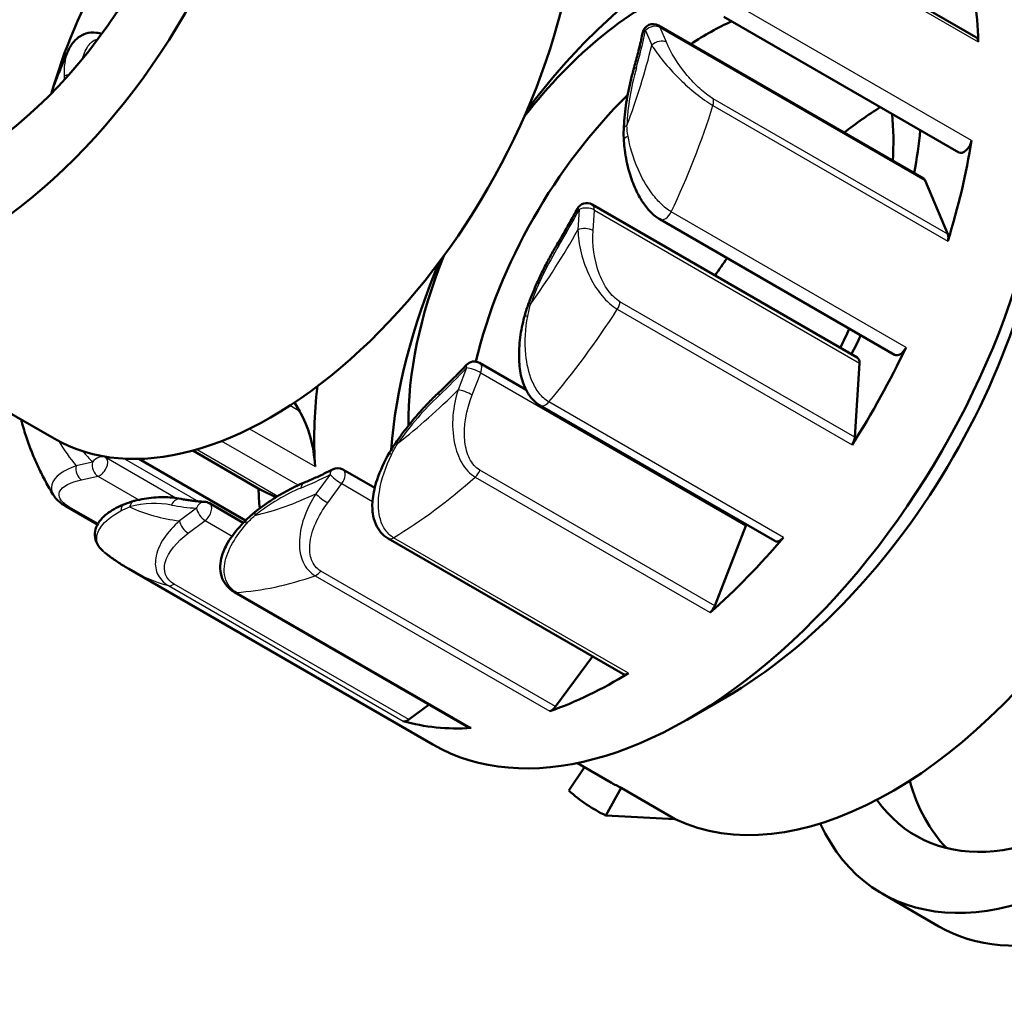
# Model space of a CAD drawing. Units: millimetres. Extents: x 1 to 420, y 1 to 296.
# Drawn here: x 327 to 346, y 222 to 240 of the extents above; entities that cross this region are included whole.
import ezdxf

# ---------------------------------------------------------------- set-up
doc = ezdxf.new("R2010")
doc.units = ezdxf.units.MM
doc.layers.add('Sichtbar (ISO)', color=7, linetype='Continuous', lineweight=50)
doc.layers.add('Sichtbar schmal (ISO)', color=1, linetype='Continuous', lineweight=25)

msp = doc.modelspace()

# ---------------------------------------------------------------- linework, layer by layer
at = {"layer": 'Sichtbar (ISO)'}
for p, q in [((345.1619731, 240.0321857), (340.7779111, 242.5633251)), ((344.839236, 237.8791157), (340.4551739, 240.4102551)), ((344.1839334, 237.3920446), (339.2341859, 240.2497826)), ((344.2156547, 237.3543251), (344.6373249, 236.3517836)), ((342.9445536, 234.0505654), (337.9948061, 236.9083034)), ((343.6427879, 234.1002735), (339.2587258, 236.6314129)), ((327.9482978, 232.5357577), (322.2914435, 235.801744)), ((336.7592734, 233.4479671), (335.8914616, 233.9489985)), ((342.9855638, 233.9463297), (342.8972883, 232.5615037)), ((332.4385395, 233.2106805), (332.5337897, 233.0453905)), ((341.4044687, 230.6251495), (337.0204067, 233.1562889)), ((331.8029608, 231.5816676), (330.5375134, 232.312274)), ((331.5218967, 231.0078035), (329.530506, 232.1575335)), ((333.9339848, 231.6154876), (333.3407455, 231.9579945)), ((332.0871132, 231.4402375), (331.8066175, 231.5797055)), ((334.0240413, 231.5634934), (334.0239935, 231.563521)), ((331.4796624, 230.9648619), (330.8478584, 231.3296341)), ((328.7556946, 230.932039), (328.1656812, 231.2726833)), ((331.5280123, 231.0042726), (331.5277803, 231.0044066)), ((328.8246029, 230.8922547), (328.8245526, 230.8922838)), ((340.8635794, 230.9068484), (340.2828422, 229.4140197)), ((338.567605, 228.1420346), (334.183543, 230.673174)), ((332.540894, 230.4194851), (332.5407519, 230.4195672)), ((329.8440362, 230.3036846), (329.8438273, 230.3038053)), ((329.3434049, 230.1021645), (335.0214724, 226.8239307)), ((335.6940725, 227.1427402), (331.3130258, 229.6721387)), ((337.9997988, 228.4698577), (337.3118097, 227.5327293)), ((340.4835791, 227.7031981), (339.7764724, 227.2949498)), ((334.9493934, 227.5726808), (334.5726402, 227.2902452)), ((337.8511914, 226.4026272), (337.5564945, 225.9644603)), ((337.7183667, 226.4793136), (338.3536863, 226.1125116)), ((338.252788, 225.4987185), (338.5351339, 226.0163778)), ((339.5462966, 225.4325828), (338.5351339, 226.0163778)), ((339.5462966, 225.4325828), (338.252788, 225.4987185)), ((343.4093042, 224.0423541), (344.4699644, 223.4299817))]:
    msp.add_line(p, q, dxfattribs=at)
for centre, end in [((339.1341859, 240.0765775), 167.92935117), ((337.8948061, 236.7350983), 152.05292564), ((335.7914616, 233.7757934), 136.76673685), ((333.2407455, 231.7847894), 117.44483103), ((330.7478584, 231.1564291), 87.02588833)]:
    msp.add_arc(centre, 0.2, 60, end, dxfattribs=at)
for centre, major_axis, ratio, start_param, end_param in [((321.9715236, 245.3395242), (5.45, 9.4396769), 0.5773502692, 3.1415926536, 6.2831853072), ((326.3414435, 242.8165498), (-4.05, -7.0148058), 0.5773502692, 6.1186931732, 9.5892700947), ((326.3414435, 242.8165498), (3.1, 5.3693575), 0.5773502692, 3.1783735991, 6.2464043616), ((331.9982978, 239.5505635), (4.05, 7.0148058), 0.5773502692, 3.1415926536, 6.2831853072), ((331.9982978, 239.5505635), (-3.1, -5.3693575), 0.5773502692, 4.2906924453, 5.1340855155), ((339.7764724, 235.0598323), (4.755, 8.2359016), 0.5773502692, 3.1415926536, 6.2831853072), ((338.482467, 235.8069266), (4.755, 8.2359016), 0.5773502692, 5.5311251002, 5.7503132926), ((339.8951512, 234.991313), (4.015, 6.954184), 0.5773502692, 0.8488874667, 1.3653370977), ((339.0905788, 235.4558331), (3.2025, 5.5468927), 0.5773502692, 0.634266097, 1.333581162), ((340.1300258, 234.8557081), (3.2025, 5.5468927), 0.5773502692, 0.6818354157, 0.8507699968), ((345.0619731, 239.8589806), (0.1, 0.1732051), 0.5773502692, 5.5311251002, 6.2831853072), ((340.1300258, 234.8557081), (3.2025, 5.5468927), 0.5773502692, 1.1167340997, 2.0439658739), ((343.594849, 232.8552915), (3.675, 6.3652867), 0.5773502692, 0.8276714622, 0.9586518074), ((339.0905788, 235.4558331), (-3.2025, -5.5468927), 0.5773502692, 2.2908226568, 2.4597572379), ((338.7835473, 238.3023435), (-0.1998411, 0.0079697), 0.5495267309, 0, 0.0009870276), ((338.482467, 235.8069266), (-4.015, -6.954184), 0.5773502692, 2.1246437075, 2.2386430306), ((340.4835791, 234.651584), (4.255, 7.3698762), 0.5773502692, 3.926990817, 5.4977871438), ((338.7865134, 238.1071122), (-0.1994465, -0.0148697), 0.5410956473, 6.2791072138, 6.2828012346), ((347.2718042, 230.7324004), (-3.8625, -6.6900462), 0.5773502692, 5.9027984653, 9.8051648026), ((338.482467, 235.8069266), (4.755, 8.2359016), 0.5773502692, 5.0823261497, 5.3015143421), ((344.939236, 238.0523208), (-0.1, -0.1732051), 0.5773502692, 0, 2.1599216885), ((344.0839334, 237.2188395), (0.1, 0.1732051), 0.5773502692, 5.8703156959, 6.2831853072), ((348.3324644, 230.120028), (3.8625, 6.6900462), 0.5773502692, 3.1415926536, 6.2831853072), ((339.3587258, 236.804618), (-0.1, -0.1732051), 0.5773502692, 6.2813014481, 6.2831853072), ((347.2718042, 230.7324004), (3.2375, 5.6075145), 0.5773502692, 2.8821202954, 6.5426576654), ((344.5056037, 236.2162979), (-0.1, -0.1732051), 0.5773502692, 1.9407334961, 2.7287230423), ((339.0905788, 235.4558331), (3.2025, 5.5468927), 0.5773502692, 1.8080114916, 2.3686866324), ((343.594849, 232.8552915), (3.675, 6.3652867), 0.5773502692, 1.4202754632, 1.4740482107), ((339.8951512, 234.991313), (4.015, 6.954184), 0.5773502692, 1.7762555559, 2.2643298191), ((336.9882838, 234.9712531), (-0.1876478, 0.0691975), 0.233087022, 0, 0.0039430798), ((339.0905788, 235.4558331), (-3.2025, -5.5468927), 0.5773502692, 1.6818739135, 1.7437344244), ((338.482467, 235.8069266), (-4.015, -6.954184), 0.5773502692, 1.6593291006, 1.7084857057), ((338.482467, 235.8069266), (4.755, 8.2359016), 0.5773502692, 4.6335271992, 4.8527153916), ((343.7427879, 234.2734786), (-0.1, -0.1732051), 0.5773502692, 0, 1.711122738), ((342.8445536, 233.8773603), (0.1, 0.1732051), 0.5773502692, 5.4215167454, 6.2831853072), ((338.482467, 235.8069266), (4.015, 6.954184), 0.5773502692, 2.2108365095, 2.4363012678), ((340.1300472, 234.8557153), (3.2025155, 5.5469196), 0.5773502692, 2.1475256067, 2.1475346234), ((330.0032513, 230.1254453), (2, 3.4641016), 0.5773502692, 5.5778939214, 5.9608681755), ((342.7562781, 232.4925343), (-0.1, -0.1732051), 0.5773502692, 1.4919345456, 2.2799240918), ((334.3836748, 232.176745), (-0.1736348, 0.099252), 0.1224297958, 6.2787471532, 6.2834258865), ((339.8954503, 234.9914581), (4.0152122, 6.9545515), 0.5773502692, 2.2765136211, 2.2765163931), ((339.8934623, 234.9904827), (4.0138025, 6.9521098), 0.5773502692, 2.2820860377, 2.2820873509), ((340.1300096, 234.855698), (3.2024886, 5.5468729), 0.5773502692, 2.40033537, 2.4003421623), ((338.482467, 235.8069266), (-4.755, -8.2359016), 0.5773502692, 5.5394655702, 5.5891118138), ((331.9029608, 231.7548727), (-0.1, -0.1732051), 0.5773502692, 0, 0.0359293393), ((329.4987988, 231.1797723), (-0.0495846, 0.193756), 0.7110335717, 0.0000000005, 0.0041958887), ((331.6799545, 230.8827709), (-0.1397909, 0.1430333), 0.4661429865, 6.2801347237, 6.2841499949), ((340.7412091, 230.9180554), (-0.1, -0.1732051), 0.5773502692, 1.8311251413, 1.9712427332), ((334.283543, 230.8463791), (-0.1, -0.1732051), 0.5773502692, 6.2807094091, 6.2831853072), ((338.482467, 235.8069266), (4.755, 8.2359016), 0.5773502692, 4.1847282487, 4.403916441), ((341.5044687, 230.7983545), (-0.1, -0.1732051), 0.5773502692, 0, 1.2623237875), ((343.594849, 232.8552915), (-4.23, -7.3265749), 0.5773502692, 0.042024863, 1.4525573207), ((340.1604719, 229.4252267), (-0.1, -0.1732051), 0.5773502692, 1.0431355951, 1.8311251413), ((338.482467, 235.8069266), (4.755, 8.2359016), 0.5773502692, 3.7359292982, 3.9551174905), ((338.667605, 228.3152397), (-0.1, -0.1732051), 0.5773502692, 0, 0.8135248369), ((337.2323162, 227.621893), (-0.1, -0.1732051), 0.5773502692, 0.5943366446, 1.3823261908), ((334.5517681, 227.4397057), (-0.1, -0.1732051), 0.5773502692, 0.1455376941, 0.9335272403), ((338.482467, 235.8069266), (-4.755, -8.2359016), 0.5773502692, 0.1455376941, 0.3647258864), ((335.7940725, 227.3159452), (-0.1, -0.1732051), 0.5773502692, 0, 0.3647258864), ((342.5836863, 233.4390866), (-4.23, -7.3265749), 0.5773502692, 0, 0.042024863), ((348.3324644, 230.120028), (-3.2375, -5.6075145), 0.5773502692, 5.7710119024, 6.1186352113), ((342.5836863, 233.4390866), (-4.525, -7.8375299), 0.5773502692, 6.1649463011, 6.3252101702)]:
    msp.add_ellipse(centre, major_axis=major_axis, ratio=ratio, start_param=start_param, end_param=end_param, dxfattribs=at)
for points, knots in [([(328.2016009, 239.7628365), (328.2301686, 239.8276698), (328.2656691, 239.8900192), (328.347039, 239.985975), (328.3893786, 240.0235329), (328.4678504, 240.0715434), (328.5010076, 240.0872293), (328.5987337, 240.1191825), (328.6708335, 240.1255703), (328.7720769, 240.1105802), (328.8036035, 240.1027822), (328.8346739, 240.0920762)], [0, 0, 0, 0, 0.02903030517, 0.02903030517, 0.05095122901, 0.05095122901, 0.06512245008, 0.06512245008, 0.09034426177, 0.09034426177, 0.1017762864, 0.1017762864, 0.1017762864, 0.1017762864]), ([(338.9386078, 240.118401), (338.9288888, 240.0729524), (338.9188435, 240.0274139), (338.8981033, 239.936174), (338.8874085, 239.8904726), (338.8653729, 239.7989239), (338.8540322, 239.7530766), (338.8307087, 239.661253), (338.818726, 239.6152767), (338.7941224, 239.5232122), (338.7815016, 239.477124), (338.7685641, 239.4309882)], [1.021883404595, 1.021883404595, 1.021883404595, 1.021883404595, 1.040703376623, 1.040703376623, 1.059523348651, 1.059523348651, 1.078343320678, 1.078343320678, 1.097163292706, 1.097163292706, 1.115983264734, 1.115983264734, 1.115983264734, 1.115983264734]), ([(328.1966174, 239.7511953), (328.1464782, 239.6365836), (328.09786, 239.5215977), (328.0148061, 239.3181434), (327.9797229, 239.2297951), (327.9455702, 239.1413155)], [1.799970168671, 1.799970168671, 1.799970168671, 1.799970168671, 1.841676133488, 1.841676133488, 1.873578898877, 1.873578898877, 1.873578898877, 1.873578898877]), ([(338.5837062, 238.3103133), (338.5865599, 238.3818692), (338.5913544, 238.4542811), (338.6047761, 238.6005521), (338.6134034, 238.6744114), (338.6344332, 238.823306), (338.6468357, 238.8983414), (338.6753487, 239.0493105), (338.6914593, 239.1252443), (338.7273109, 239.277727), (338.747052, 239.3542758), (338.7685641, 239.4309882)], [3.93598393147, 3.93598393147, 3.93598393147, 3.93598393147, 4.00030232884, 4.00030232884, 4.06462072621, 4.06462072621, 4.12893912358, 4.12893912358, 4.19325752095, 4.19325752095, 4.25757591832, 4.25757591832, 4.25757591832, 4.25757591832]), ([(339.2585391, 236.6315244), (339.1973234, 236.6668673), (339.139298, 236.7138601), (339.0313972, 236.8230818), (338.9811313, 236.8873037), (338.8879378, 237.0286265), (338.8448487, 237.1075931), (338.7597481, 237.2922003), (338.7215502, 237.3999323), (338.6494128, 237.6479717), (338.6213325, 237.7895696), (338.5966446, 237.982137), (338.5911675, 238.0375755), (338.5870862, 238.0922856)], [0, 0, 0, 0, 0.02360018623, 0.02360018623, 0.0478541332, 0.0478541332, 0.0744707091, 0.0744707091, 0.10938894932, 0.10938894932, 0.15619779143, 0.15619779143, 0.17542913104, 0.17542913104, 0.17542913104, 0.17542913104]), ([(337.71813, 236.8288295), (337.6943049, 236.7839209), (337.6702255, 236.739124), (337.6215669, 236.6497695), (337.5969877, 236.605212), (337.5473385, 236.5163527), (337.5222684, 236.4720509), (337.4716465, 236.3837191), (337.4460947, 236.3396891), (337.3945186, 236.251917), (337.3684943, 236.2081748), (337.3422385, 236.1645846)], [1.470682355108, 1.470682355108, 1.470682355108, 1.470682355108, 1.489502327136, 1.489502327136, 1.508322299164, 1.508322299164, 1.527142271191, 1.527142271191, 1.545962243219, 1.545962243219, 1.564782215247, 1.564782215247, 1.564782215247, 1.564782215247]), ([(336.8006359, 235.0404505), (336.8289528, 235.1172396), (336.8589367, 235.1939033), (336.9221161, 235.3466861), (336.9553118, 235.4228053), (337.0247817, 235.5742058), (337.061056, 235.6494873), (337.1365397, 235.7989213), (337.175749, 235.8730739), (337.2569488, 236.0199625), (337.2989392, 236.0926984), (337.3422385, 236.1645846)], [4.38478288198, 4.38478288198, 4.38478288198, 4.38478288198, 4.44910127935, 4.44910127935, 4.51341967673, 4.51341967673, 4.5777380741, 4.5777380741, 4.64205647147, 4.64205647147, 4.70637486884, 4.70637486884, 4.70637486884, 4.70637486884]), ([(337.0207988, 233.1560997), (336.9677253, 233.1867417), (336.919458, 233.2271707), (336.8312101, 233.3242065), (336.7916493, 233.3835142), (336.7231842, 233.5198088), (336.6954471, 233.5990032), (336.64809, 233.786659), (336.6342253, 233.8985834), (336.6245203, 234.1485877), (336.6326029, 234.288593), (336.6678555, 234.5543457), (336.6942059, 234.6815229), (336.7264108, 234.8054409)], [0, 0, 0, 0, 0.02003059654, 0.02003059654, 0.04206398435, 0.04206398435, 0.06739855113, 0.06739855113, 0.10075203801, 0.10075203801, 0.14245647854, 0.14245647854, 0.1818879522, 0.1818879522, 0.1818879522, 0.1818879522]), ([(335.6457474, 233.9127874), (335.6126501, 233.8775834), (335.5794256, 233.8426675), (335.5127347, 233.7734246), (335.4792683, 233.7390976), (335.412106, 233.6710449), (335.3784101, 233.6373192), (335.3108015, 233.5704813), (335.2768888, 233.5373691), (335.2088592, 233.47177), (335.1747424, 233.4392832), (335.1405299, 233.4071149)], [1.919481305621, 1.919481305621, 1.919481305621, 1.919481305621, 1.938301277649, 1.938301277649, 1.957121249676, 1.957121249676, 1.975941221704, 1.975941221704, 1.994761193732, 1.994761193732, 2.01358116576, 2.01358116576, 2.01358116576, 2.01358116576]), ([(334.3453747, 232.4872581), (334.3935105, 232.5552441), (334.442781, 232.6221096), (334.5434041, 232.7533378), (334.5947567, 232.8177004), (334.6993507, 232.9436697), (334.7525921, 233.0052765), (334.8607653, 233.1254914), (334.915697, 233.1840996), (335.0270487, 233.2980853), (335.0834686, 233.3534629), (335.1405299, 233.4071149)], [4.8335818325, 4.8335818325, 4.8335818325, 4.8335818325, 4.89790022987, 4.89790022987, 4.96221862724, 4.96221862724, 5.02653702461, 5.02653702461, 5.09085542198, 5.09085542198, 5.15517381935, 5.15517381935, 5.15517381935, 5.15517381935]), ([(327.3410131, 232.8487492), (327.3689084, 232.7497466), (327.3991259, 232.6520752), (327.4642821, 232.4595959), (327.499221, 232.3647877), (327.5738932, 232.1782557), (327.6136267, 232.0865318), (327.6979511, 231.9064141), (327.7425422, 231.8180204), (327.8347068, 231.6483711), (327.8820845, 231.5669716), (327.9317254, 231.4873637)], [2.66715342771, 2.66715342771, 2.66715342771, 2.66715342771, 2.71031807, 2.71031807, 2.75348271229, 2.75348271229, 2.79664735459, 2.79664735459, 2.83981199688, 2.83981199688, 2.88121490441, 2.88121490441, 2.88121490441, 2.88121490441]), ([(334.1833109, 230.6733437), (334.1330148, 230.7023822), (334.0880212, 230.7401679), (334.0101005, 230.8288627), (333.9771324, 230.8817472), (333.9254294, 231.0011015), (333.9081609, 231.0690485), (333.8860089, 231.2264564), (333.8862313, 231.3187959), (333.9096588, 231.5292058), (333.9387823, 231.6484522), (334.0347367, 231.9405548), (334.1163725, 232.1121654), (334.210024, 232.2759993)], [0, 0, 0, 0, 0.01890284933, 0.01890284933, 0.03901314506, 0.03901314506, 0.06157726908, 0.06157726908, 0.09069671518, 0.09069671518, 0.1285298846, 0.1285298846, 0.18552248546, 0.18552248546, 0.18552248546, 0.18552248546]), ([(333.1485666, 231.9622804), (333.1131202, 231.9438715), (333.0777055, 231.9258653), (333.0069536, 231.8906638), (332.9716164, 231.8734685), (332.9010331, 231.8398943), (332.8657871, 231.8235153), (332.7954001, 231.7915787), (332.7602592, 231.776021), (332.6900961, 231.7457315), (332.655074, 231.7309997), (332.6201181, 231.7166828)], [2.368280256134, 2.368280256134, 2.368280256134, 2.368280256134, 2.387100228161, 2.387100228161, 2.405920200189, 2.405920200189, 2.424740172217, 2.424740172217, 2.443560144245, 2.443560144245, 2.462380116272, 2.462380116272, 2.462380116272, 2.462380116272]), ([(331.7122153, 231.1758998), (331.7714099, 231.2223232), (331.8310416, 231.2668202), (331.9509728, 231.3517756), (332.0112724, 231.392234), (332.1323349, 231.4689374), (332.1930978, 231.5051824), (332.3148847, 231.5732943), (332.3759087, 231.6051612), (332.4980175, 231.6643603), (332.5591024, 231.6916926), (332.6201181, 231.7166828)], [5.28238078301, 5.28238078301, 5.28238078301, 5.28238078301, 5.34669918038, 5.34669918038, 5.41101757775, 5.41101757775, 5.47533597512, 5.47533597512, 5.53965437249, 5.53965437249, 5.60397276986, 5.60397276986, 5.60397276986, 5.60397276986]), ([(328.1656857, 231.2726911), (328.1042214, 231.308182), (328.0507838, 231.3479426), (327.9802034, 231.4186323), (327.9566606, 231.4472802), (327.9371413, 231.4784062)], [0.000006110897, 0.000006110897, 0.000006110897, 0.000006110897, 0.024419658108, 0.024419658108, 0.039272901188, 0.039272901188, 0.039272901188, 0.039272901188]), ([(328.8602485, 230.4336396), (328.8167026, 230.4720095), (328.7799442, 230.5163599), (328.7257631, 230.6175071), (328.7105062, 230.6759656), (328.7068148, 230.7848062), (328.716229, 230.8372566), (328.7526885, 230.9336016), (328.7805053, 230.9775098), (328.8559341, 231.0692374), (328.9069669, 231.1137451), (329.0536929, 231.2178993), (329.1579655, 231.2696276), (329.2691149, 231.3147438)], [0.00389017555, 0.00389017555, 0.00389017555, 0.00389017555, 0.02503699352, 0.02503699352, 0.04839515705, 0.04839515705, 0.06963218478, 0.06963218478, 0.09242140432, 0.09242140432, 0.12395171158, 0.12395171158, 0.17405767877, 0.17405767877, 0.17405767877, 0.17405767877]), ([(329.4492143, 231.3735283), (329.5095627, 231.3889722), (329.5696417, 231.4019322), (329.6890429, 231.4227456), (329.7483654, 231.4305989), (329.8660169, 231.4410658), (329.9243461, 231.443679), (330.0397448, 231.4435445), (330.0968145, 231.4407963), (330.2093914, 231.4298418), (330.2648986, 231.4216348), (330.3194536, 231.4106711)], [5.73117973352, 5.73117973352, 5.73117973352, 5.73117973352, 5.79549813089, 5.79549813089, 5.85981652826, 5.85981652826, 5.92413492563, 5.92413492563, 5.988453323, 5.988453323, 6.05277172037, 6.05277172037, 6.05277172037, 6.05277172037]), ([(330.7582353, 231.3561597), (330.7280508, 231.3577279), (330.6980458, 231.3597122), (330.6384035, 231.3645096), (330.6087663, 231.3673227), (330.5498678, 231.3737742), (330.5206066, 231.3774125), (330.462468, 231.3855108), (330.4335906, 231.3899708), (330.376227, 231.3997085), (330.3477408, 231.4049863), (330.3194536, 231.4106711)], [2.817079206647, 2.817079206647, 2.817079206647, 2.817079206647, 2.835899178674, 2.835899178674, 2.854719150702, 2.854719150702, 2.87353912273, 2.87353912273, 2.892359094757, 2.892359094757, 2.911179066785, 2.911179066785, 2.911179066785, 2.911179066785]), ([(331.310065, 229.6737461), (331.2602486, 229.7025076), (331.2162099, 229.7389696), (331.1408733, 229.823729), (331.1094782, 229.8738257), (331.0634507, 229.9853865), (331.05079, 230.0482581), (331.0457972, 230.1744578), (331.0540694, 230.2387904), (331.0898819, 230.3870053), (331.1240307, 230.4712504), (331.2312004, 230.6696438), (331.313917, 230.7807132), (331.449044, 230.9337107), (331.493607, 230.980311), (331.5400934, 231.0257474)], [0, 0, 0, 0, 0.01891226943, 0.01891226943, 0.03904589751, 0.03904589751, 0.06121875365, 0.06121875365, 0.08461348715, 0.08461348715, 0.11723269319, 0.11723269319, 0.16511834739, 0.16511834739, 0.18683659819, 0.18683659819, 0.18683659819, 0.18683659819]), ([(328.8853143, 230.4126063), (328.914349, 230.3897345), (328.9437002, 230.367283), (329.003018, 230.3232394), (329.0329845, 230.3016473), (329.0935139, 230.2593399), (329.1240768, 230.2386246), (329.1857788, 230.1980874), (329.2169178, 230.1782654), (329.2797508, 230.1395301), (329.3114447, 230.1206167), (329.3434049, 230.1021645)], [3.096397774744, 3.096397774744, 3.096397774744, 3.096397774744, 3.113058164823, 3.113058164823, 3.129718554901, 3.129718554901, 3.146378944979, 3.146378944979, 3.163039335057, 3.163039335057, 3.179699725136, 3.179699725136, 3.179699725136, 3.179699725136])]:
    msp.add_open_spline(points, degree=3, knots=knots, dxfattribs=at)
for points in [[(328.2016962, 239.7627949), (328.201643, 239.7626739), (328.2015898, 239.7625529), (328.2015367, 239.7624319)], [(338.5869356, 238.095427), (338.5816704, 238.1673631), (338.5808977, 238.238957), (338.5837461, 238.3102031)], [(336.7268338, 234.8067372), (336.7474424, 234.8857339), (336.7724091, 234.9636149), (336.8006819, 235.0402378)], [(327.3406917, 232.8496151), (327.3370961, 232.8625665), (327.3345039, 232.8765068), (327.333337, 232.8908055)], [(327.3409461, 232.8486495), (327.3408548, 232.8489654), (327.3407661, 232.8492803), (327.34068, 232.849594)], [(334.2101953, 232.2760332), (334.2515587, 232.3483532), (334.2968609, 232.418486), (334.3449386, 232.4864135)], [(329.2684653, 231.3143572), (329.3253588, 231.3374693), (329.384316, 231.356556), (329.4439733, 231.3720355)], [(331.5404214, 231.0259471), (331.5943035, 231.0785851), (331.6513721, 231.128005), (331.7103408, 231.174343)], [(328.8853829, 230.4126612), (328.88525, 230.412766), (328.8851171, 230.4128709), (328.8849844, 230.4129757)]]:
    msp.add_open_spline(points, degree=3, dxfattribs=at)
at = {"layer": 'Sichtbar schmal (ISO)'}
for p, q in [((340.8192538, 242.4771673), (345.2033159, 239.9460279)), ((345.0779421, 238.100557), (340.69388, 240.6316964)), ((338.9927646, 240.1582272), (339.1090333, 239.8817927)), ((339.2659072, 240.2120632), (344.2156547, 237.3543251)), ((339.3821759, 239.9356286), (339.2659072, 240.2120632)), ((344.6373249, 236.3517836), (340.2532629, 238.882923)), ((340.2509323, 238.7562316), (344.6349943, 236.2250922)), ((337.7533848, 236.816748), (337.7290443, 236.4349047)), ((338.0114758, 236.4222245), (338.0358164, 236.8040678)), ((338.0358164, 236.8040678), (342.9855638, 233.9463297)), ((343.8557916, 234.2405366), (339.4717295, 236.771676)), ((342.8972883, 232.5615037), (338.5132263, 235.0926431)), ((338.4640273, 234.952473), (342.8480893, 232.4213336)), ((335.6500402, 233.857443), (335.4899114, 233.4458198)), ((335.7537031, 233.3529632), (335.913832, 233.7645864)), ((335.913832, 233.7645864), (340.8635794, 230.9068484)), ((332.5337897, 233.0453905), (332.3492042, 233.151961)), ((341.5693882, 230.690759), (337.1853262, 233.2218984)), ((331.5976054, 232.7218054), (332.8226081, 232.0145497)), ((332.5026576, 231.6657282), (331.074601, 232.4902171)), ((331.8066175, 231.5797055), (330.5376887, 232.3123219)), ((330.6168065, 232.3346019), (332.1251137, 231.4637804)), ((328.6651258, 232.0968165), (328.3600123, 232.0299015)), ((330.2189554, 231.4276143), (328.9213995, 232.1767586)), ((329.2634469, 232.1606195), (330.6427782, 231.3642622)), ((333.0993241, 231.866439), (332.8351225, 231.5065629)), ((340.2828422, 229.4140197), (335.8987802, 231.9451591)), ((328.4595503, 231.7680971), (328.7646638, 231.8350121)), ((328.7646638, 231.8350121), (329.5304956, 231.3928589)), ((333.0560374, 231.3357495), (333.320239, 231.6956257)), ((333.320239, 231.6956257), (333.8922346, 231.3653838)), ((335.8124572, 231.8192726), (340.1965192, 229.2881332)), ((328.766989, 230.952122), (328.2237978, 231.2657336)), ((330.606437, 231.2380787), (330.2904909, 231.0012275)), ((334.0028367, 231.3015277), (334.0028509, 231.3015195)), ((330.4527844, 230.7701173), (330.7687305, 231.0069685)), ((330.7687305, 231.0069685), (331.2715413, 230.7166706)), ((328.8387201, 230.9107081), (328.8386538, 230.9107464)), ((338.6715822, 228.1543012), (334.2875202, 230.6854406)), ((329.8481336, 230.3279229), (329.8480007, 230.3279997)), ((337.3118097, 227.5327293), (332.9277477, 230.0638687)), ((332.821398, 229.9771993), (337.2054601, 227.4460599)), ((330.0832657, 229.7910981), (334.4673278, 227.2599587)), ((334.5726402, 227.2902452), (330.1885782, 229.8213846)), ((335.7363197, 227.1335396), (331.3522576, 229.664679))]:
    msp.add_line(p, q, dxfattribs=at)
for centre, major_axis, ratio, start_param, end_param in [((333.3912981, 238.7463143), (4.115, 7.1273891), 0.5773502692, 5.1290949709, 5.223194831), ((339.1341859, 240.0765775), (-0.1955781, 0.0418235), 0.3991691669, 5.6020286758, 6.2831853072), ((339.1341859, 240.0765775), (0.1843568, 0.0775407), 0.7478889815, 0.5161328863, 2.0869292131), ((339.1341859, 240.0765775), (0.1, 0.1732051), 0.5773502692, 5.8703156959, 6.2831853072), ((339.2504546, 239.800143), (-0.1843568, -0.0775407), 0.7478889815, 3.6577255399, 5.2285218667), ((333.3912981, 238.7463143), (-4.255, -7.3698762), 0.5773502692, 1.8458903646, 2.039236216), ((341.3261518, 239.7875331), (1.9, 3.2908965), 0.5773502692, 1.9875023173, 2.3090943042), ((338.9611356, 239.3769864), (-0.1925716, 0.0540018), 0.3304774179, 5.624951704, 6.2831853072), ((328.2902694, 239.2156678), (0.1997039, -0.0108782), 0.6267516096, 1.9175224194, 2.5103583587), ((340.1215416, 238.7474373), (-0.1, -0.1732051), 0.5773502692, 1.9407334961, 2.7287230423), ((334.0984049, 238.338066), (4.755, 8.2359016), 0.5773502692, 4.8527153916, 5.0823261497), ((338.7835473, 238.3023435), (-0.1998411, 0.0079697), 0.5495267309, 5.5202537218, 6.2831853072), ((338.7865134, 238.1071122), (-0.1994465, -0.0148697), 0.5410956473, 5.3347733243, 6.2791072135), ((337.8948061, 236.7350983), (-0.1766762, 0.0937312), 0.050595985, 5.6667984857, 6.2831853071), ((337.8948061, 236.7350983), (0.1995949, -0.0127231), 0.5316797552, 0.8207327366, 2.3915290634), ((337.8948061, 236.7350983), (0.1, 0.1732051), 0.5773502692, 5.4215167454, 6.2831853072), ((333.3912981, 238.7463143), (4.115, 7.1273891), 0.5773502692, 4.6802960204, 4.7743958805), ((339.3587258, 236.804618), (-0.1, -0.1732051), 0.5773502692, 0, 1.711122738), ((337.8704656, 236.3532551), (-0.1995949, 0.0127231), 0.5316797552, 3.9623253902, 5.533121717), ((333.3912981, 238.7463143), (-4.255, -7.3698762), 0.5773502692, 1.3970914141, 1.5904372654), ((339.2101948, 234.9410445), (1.9, 3.2908965), 0.5773502692, 1.5387033668, 1.8602953536), ((337.5135607, 236.061392), (-0.1713221, 0.1031927), 0.0261992942, 0, 0.6157225345), ((336.9882838, 234.9712531), (-0.1876478, 0.0691975), 0.233087022, 5.6475320536, 6.2831853072), ((338.3722161, 235.0236737), (-0.1, -0.1732051), 0.5773502692, 1.4919345456, 2.2799240918), ((336.9199763, 234.7550825), (-0.1935679, 0.0503138), 0.2370495106, 5.5011296297, 6.2822623966), ((334.0984049, 238.338066), (4.755, 8.2359016), 0.5773502692, 4.403916441, 4.6335271992), ((335.7914616, 233.7757934), (-0.1457142, 0.136994), 0.3079983522, 0, 0.6520928873), ((335.7914616, 233.7757934), (0.1, 0.1732051), 0.5773502692, 4.9727177949, 6.2831853072), ((333.3912981, 238.7463143), (4.115, 7.1273891), 0.5773502692, 4.2314970699, 4.32559693), ((335.7914616, 233.7757934), (0.1863928, -0.0725102), 0.2101648327, 0.9390692607, 2.5098655875), ((333.3912981, 238.7463143), (-4.255, -7.3698762), 0.5773502692, 0.9482924636, 1.1416383149), ((335.9417339, 230.8482362), (1.9, 3.2908965), 0.5773502692, 1.0899044163, 1.4114964031), ((335.2775313, 233.2614076), (-0.1370014, 0.1457073), 0.3776869148, 0, 0.67325404), ((335.6313328, 233.3641702), (-0.1863928, 0.0725102), 0.2101648327, 4.0806619143, 5.6514582411), ((337.1204067, 233.3294939), (-0.1, -0.1732051), 0.5773502692, 0.0037607598, 1.2623237875), ((333.3912981, 238.7463143), (-4.255, -7.3698762), 0.5773502692, 5.9708213192, 6.0784267706), ((334.5086033, 232.371688), (-0.1632286, 0.11557), 0.1295184302, 0, 0.6214990983), ((333.3912981, 238.7463143), (-4.115, -7.1273891), 0.5773502692, 6.0659280301, 6.1207927321), ((334.3836748, 232.176745), (-0.1736348, 0.099252), 0.1224297958, 0.0002405793, 0.7324094632), ((328.8065472, 232.0151669), (0.0428441, -0.1953571), 0.7224374731, 4.129728053, 5.7005243798), ((328.8065472, 232.0151669), (0.1434853, 0.1393269), 0.8057541618, 0.2247855663, 1.7955818931), ((328.8065472, 232.0151669), (0.1, 0.1732051), 0.5773502692, 3.6263209434, 6.1207927321), ((333.5327195, 238.6646647), (-4.015, -6.954184), 0.5773502692, 6.1142054492, 6.1207927321), ((328.5014336, 231.9482519), (-0.0428441, 0.1953571), 0.7224374731, 0.9881353994, 2.5589317262), ((333.3912981, 238.7463143), (4.115, 7.1273891), 0.5773502692, 3.7826981194, 3.8767979795), ((333.2407455, 231.7847894), (-0.0921789, 0.177491), 0.6055898385, 0, 0.8117863625), ((333.2407455, 231.7847894), (0.1612185, -0.1183579), 0.1529758123, 3.7655195096, 5.3363158364), ((333.2407455, 231.7847894), (0.1, 0.1732051), 0.5773502692, 4.5239188444, 6.2831853072), ((335.7764098, 231.9563661), (-0.1, -0.1732051), 0.5773502692, 1.0431355951, 1.8311251413), ((332.6959206, 231.5316045), (-0.0758024, 0.1850783), 0.6543690098, 0, 0.868736693), ((334.0984049, 238.338066), (4.755, 8.2359016), 0.5773502692, 3.9551174905, 4.1847282487), ((332.1681279, 228.3197391), (1.9, 3.2908965), 0.5773502692, 0.6411054658, 0.9626974526), ((333.3912981, 238.7463143), (-4.255, -7.3698762), 0.5773502692, 0.4994935131, 0.6928393644), ((332.9765438, 231.4249132), (-0.1612185, 0.1183579), 0.1529758123, 0.623926856, 2.1947231828), ((329.3443205, 231.1294477), (-0.0752158, 0.1853175), 0.7260134489, 0.0051410314, 0.9893172538), ((329.4987988, 231.1797723), (-0.0495846, 0.193756), 0.7110335717, 0.0041958882, 0.9633035988), ((328.6367858, 227.8563532), (1.9, 3.2908965), 0.5773502692, 0.1923065153, 0.5138985021), ((330.2800481, 231.2145915), (0.0394055, 0.1960796), 0.8014452972, 0, 1.306814867), ((330.7478584, 231.1564291), (0.0103769, 0.1997306), 0.7832368302, 0, 1.1906995232), ((330.7478584, 231.1564291), (0.1, 0.1732051), 0.5773502692, 4.0751198939, 6.2831853072), ((328.2656812, 231.4458884), (-0.1, -0.1732051), 0.5773502692, 0.0004615966, 0.4847282898), ((333.3912981, 238.7463143), (-4.255, -7.3698762), 0.5773502692, 0.0506945625, 0.2440404139), ((333.3912981, 238.7463143), (-4.115, -7.1273891), 0.5773502692, 0.1923065153, 0.2864063754), ((330.7478584, 231.1564291), (0.1199649, -0.1600263), 0.4858177217, 3.8631282639, 5.4339245907), ((331.8356371, 231.0185242), (-0.1234218, 0.1573755), 0.4664711689, 0, 0.7111627331), ((330.4319123, 230.9195778), (-0.1199649, 0.1600263), 0.4858177217, 0.7215356103, 2.2923319371), ((331.6799545, 230.8827709), (-0.1397909, 0.1430333), 0.4661429865, 0.0009646868, 0.7834712475), ((334.283543, 230.8463791), (-0.1, -0.1732051), 0.5773502692, 0, 0.8135248369), ((334.0984049, 238.338066), (-4.755, -8.2359016), 0.5773502692, 0, 0.1455376941), ((332.8482541, 230.1530324), (-0.1, -0.1732051), 0.5773502692, 0.5943366446, 1.3823261908), ((334.0984049, 238.338066), (-4.755, -8.2359016), 0.5773502692, 0.3647258864, 0.5943366446), ((330.1677061, 229.9708451), (-0.1, -0.1732051), 0.5773502692, 0.1455376941, 0.9335272403), ((331.4100105, 229.8470846), (-0.1, -0.1732051), 0.5773502692, 0.0009868814, 0.3647258864)]:
    msp.add_ellipse(centre, major_axis=major_axis, ratio=ratio, start_param=start_param, end_param=end_param, dxfattribs=at)
for points, knots in [([(328.4796827, 239.6317214), (328.4928386, 239.6812382), (328.5416989, 239.8234756), (328.6375149, 239.9559571), (328.7421282, 239.9950208), (328.7669232, 239.9999436)], [0.045385709885, 0.045385709885, 0.045385709885, 0.045385709885, 0.067502704945, 0.112504508242, 0.125305498075, 0.125305498075, 0.125305498075, 0.125305498075]), ([(339.1090333, 239.8817927), (339.2186976, 239.7039421), (339.4539372, 239.4016169), (339.9274534, 238.9717329), (340.151133, 238.8138507), (340.2509323, 238.7562316)], [-0.15807401909, -0.15807401909, -0.15807401909, -0.15807401909, -0.06774600818, -0.03387300409, 0, 0, 0, 0]), ([(340.2532629, 238.882923), (340.1734234, 238.9290183), (339.9970866, 239.0636119), (339.6325327, 239.4542663), (339.4596674, 239.7513889), (339.3821759, 239.9356286)], [0, 0, 0, 0, 0.03387300409, 0.06774600818, 0.15807401909, 0.15807401909, 0.15807401909, 0.15807401909]), ([(339.4717295, 236.771676), (339.4054356, 236.8099508), (339.3378836, 236.8632787), (339.2748801, 236.9248121), (339.2118766, 236.9863455), (339.153534, 237.0560879), (339.1010939, 237.1276917), (338.9962137, 237.2708995), (338.9153463, 237.4216179), (338.851521, 237.56732), (338.755783, 237.785873), (338.6982963, 237.9932725), (338.663704, 238.1861272)], [-0.15750631154, -0.15750631154, -0.15750631154, -0.15750631154, -0.13500540989, -0.13500540989, -0.13500540989, -0.11250450824, -0.11250450824, -0.11250450824, -0.06750270495, -0.06750270495, -0.06750270495, 0, 0, 0, 0]), ([(337.7290443, 236.4349047), (337.7372295, 236.1674056), (337.8266782, 235.7370175), (338.1652161, 235.189433), (338.364228, 235.0100922), (338.4640273, 234.952473)], [-0.15807404475, -0.15807404475, -0.15807404475, -0.15807404475, -0.06774601918, -0.03387300959, 0, 0, 0, 0]), ([(338.5132263, 235.0926431), (338.4333868, 235.1387385), (338.2790747, 235.2898437), (338.0355638, 235.7712411), (337.9952532, 236.1677314), (338.0114758, 236.4222245)], [0, 0, 0, 0, 0.03387300959, 0.06774601918, 0.15807404475, 0.15807404475, 0.15807404475, 0.15807404475]), ([(337.1853262, 233.2218984), (337.119032, 233.2601734), (337.0576992, 233.3162808), (337.0056664, 233.3827584), (336.9536337, 233.4492361), (336.9109183, 233.5259379), (336.8765231, 233.6056926), (336.8077329, 233.7652019), (336.772219, 233.9363455), (336.7559259, 234.1035203), (336.7314863, 234.3542824), (336.7501097, 234.5961003), (336.7910517, 234.8231156)], [-0.15750687898, -0.15750687898, -0.15750687898, -0.15750687898, -0.13500589626, -0.13500589626, -0.13500589626, -0.11250491355, -0.11250491355, -0.11250491355, -0.06750294813, -0.06750294813, -0.06750294813, 0, 0, 0, 0]), ([(335.4899114, 233.4458198), (335.3949964, 233.1416539), (335.3365975, 232.659397), (335.5385827, 232.0647721), (335.712658, 231.8768918), (335.8124572, 231.8192726)], [-0.15807390005, -0.15807390005, -0.15807390005, -0.15807390005, -0.06774595716, -0.03387297858, 0, 0, 0, 0]), ([(335.8987802, 231.9451591), (335.8189408, 231.9912544), (335.6858985, 232.1470242), (335.5592785, 232.6540538), (335.6469796, 233.0786223), (335.7537031, 233.3529632)], [0, 0, 0, 0, 0.03387297858, 0.06774595716, 0.15807390005, 0.15807390005, 0.15807390005, 0.15807390005]), ([(334.2875202, 230.6854406), (334.2212288, 230.7237139), (334.165202, 230.7790335), (334.1225341, 230.8441678), (334.0798663, 230.9093022), (334.0504541, 230.9839972), (334.031464, 231.0615663), (333.9934839, 231.2167046), (333.9966679, 231.3823036), (334.0209569, 231.5437213), (334.0573904, 231.7858477), (334.1409999, 232.0184408), (334.2464407, 232.2363308)], [-0.1575003802, -0.1575003802, -0.1575003802, -0.1575003802, -0.13500032589, -0.13500032589, -0.13500032589, -0.11250027157, -0.11250027157, -0.11250027157, -0.06750016294, -0.06750016294, -0.06750016294, 0, 0, 0, 0]), ([(328.3600123, 232.0299015), (328.1283482, 231.9475114), (327.875211, 231.7853225), (327.8940982, 231.5494444), (327.9353011, 231.4813407), (327.9371413, 231.4784062)], [-0.15807396965, -0.15807396965, -0.15807396965, -0.15807396965, -0.06774598699, -0.0338729935, -0.0323489229, -0.0323489229, -0.0323489229, -0.0323489229]), ([(328.2237978, 231.2657336), (328.1439584, 231.3118289), (328.0336265, 231.4136038), (328.0318165, 231.6238959), (328.2561965, 231.7234992), (328.4595503, 231.7680971)], [0, 0, 0, 0, 0.0338729935, 0.06774598699, 0.15807396965, 0.15807396965, 0.15807396965, 0.15807396965]), ([(332.8351225, 231.5065629), (332.6559063, 231.2259736), (332.4768847, 230.7783254), (332.5677894, 230.2166279), (332.7215988, 230.0348184), (332.821398, 229.9771993)], [-0.15807398869, -0.15807398869, -0.15807398869, -0.15807398869, -0.06774599515, -0.03387299758, 0, 0, 0, 0]), ([(332.9277477, 230.0638687), (332.8479083, 230.109964), (332.7311676, 230.2576275), (332.6941352, 230.7201101), (332.8799507, 231.0958971), (333.0560374, 231.3357495)], [0, 0, 0, 0, 0.03387299758, 0.06774599515, 0.15807398869, 0.15807398869, 0.15807398869, 0.15807398869]), ([(328.8849844, 230.4129757), (328.8537755, 230.4376338), (328.8276736, 230.4636824), (328.8071083, 230.4902352), (328.7716062, 230.5360734), (328.7522759, 230.5831437), (328.7451029, 230.6290108), (328.7307569, 230.720745), (328.7635544, 230.8065576), (328.8189767, 230.8844783), (328.9021101, 231.0013594), (329.0356118, 231.1003317), (329.1905764, 231.1856024)], [-0.14803398129, -0.14803398129, -0.14803398129, -0.14803398129, -0.13500031151, -0.13500031151, -0.13500031151, -0.11250025959, -0.11250025959, -0.11250025959, -0.06750015576, -0.06750015576, -0.06750015576, 0, 0, 0, 0]), ([(330.2904909, 231.0012275), (330.0624695, 230.799789), (329.8139504, 230.4663753), (329.8412389, 230.0110496), (329.9834664, 229.8487173), (330.0832657, 229.7910981)], [-0.15807406443, -0.15807406443, -0.15807406443, -0.15807406443, -0.06774602761, -0.03387301381, 0, 0, 0, 0]), ([(331.3522576, 229.664679), (331.2859635, 229.7029539), (331.1282304, 229.8591249), (331.1016186, 230.2017757), (331.2625292, 230.5903036), (331.4364348, 230.826576), (331.5338625, 230.9381174)], [-0.15750670469, -0.15750670469, -0.15750670469, -0.15750670469, -0.13500574688, -0.09000383125, -0.04500191563, 0, 0, 0, 0]), ([(330.1885782, 229.8213846), (330.1087387, 229.8674799), (330.0001034, 229.9958732), (330.0076183, 230.3524539), (330.2422107, 230.6122593), (330.4527844, 230.7701173)], [0, 0, 0, 0, 0.03387301381, 0.06774602761, 0.15807406443, 0.15807406443, 0.15807406443, 0.15807406443])]:
    msp.add_open_spline(points, degree=3, knots=knots, dxfattribs=at)
for points in [[(328.2015367, 239.7624319), (328.1450269, 239.6337255), (328.1280558, 239.4717221), (328.1330721, 239.2983147)], [(328.1330721, 239.2983147), (328.1336914, 239.2769041), (328.1344477, 239.2551648), (328.1352887, 239.2331289)], [(338.663704, 238.1861272), (338.6517378, 238.2528403), (338.644901, 238.3186069), (338.642126, 238.3839932)], [(336.7910517, 234.8231156), (336.8052145, 234.9016455), (336.8241921, 234.9780711), (336.8468624, 235.0529027)], [(327.34068, 232.849594), (327.3369324, 232.8632522), (327.3381104, 232.8748716), (327.3432586, 232.8847635)], [(334.2464407, 232.2363308), (334.2829005, 232.3116736), (334.3235945, 232.3839406), (334.3671819, 232.4533377)], [(329.1905764, 231.1856024), (329.2441583, 231.2150863), (329.3002532, 231.2402129), (329.3573775, 231.261422)], [(331.5338625, 230.9381174), (331.5844159, 230.9959941), (331.6382723, 231.0498441), (331.6942157, 231.1001739)]]:
    msp.add_open_spline(points, degree=3, dxfattribs=at)

doc.saveas('drawing.dxf')
